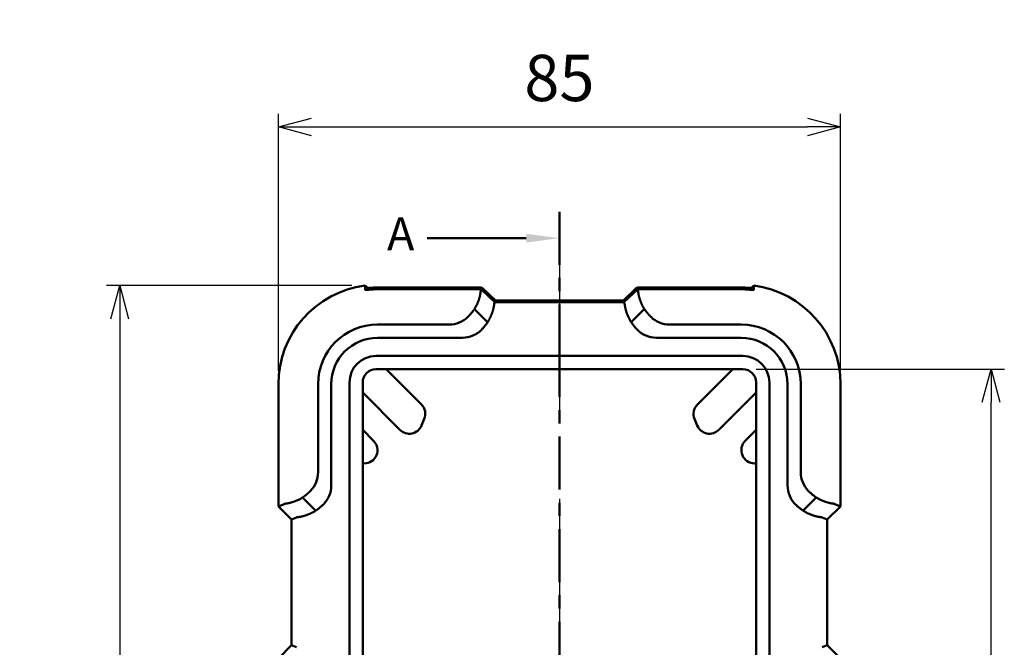
# Model space of a CAD drawing. Units: millimetres. Extents: x 0 to 806, y 0 to 560.
# Drawn here: x 143 to 292, y 347 to 442 of the extents above; entities that cross this region are included whole.
import ezdxf

# ---------------------------------------------------------------- set-up
doc = ezdxf.new("R2010")
doc.units = ezdxf.units.MM
doc.header["$LTSCALE"] = 2
doc.linetypes.add('AM_ISO08W050', pattern=[18, 12, -1.5, 3, -1.5])
doc.linetypes.add('CENTER', pattern=[7, 4, -1, 1, -1])
for name, color, linetype, lineweight in [('AM_10', 7, 'AM_ISO08W050', 50), ('AM_5', 3, 'Continuous', 25), ('AM_7', 4, 'AM_ISO08W050', 25), ('ｼﾘｺﾝｶﾊﾞｰ', 7, 'Continuous', 50)]:
    doc.layers.add(name, color=color, linetype=linetype, lineweight=lineweight)
doc.styles.add('ACISOTS', font='isocp.shx', dxfattribs={"height": 1, "bigfont": 'bigfont.shx'})
doc.styles.get("Standard").update_dxf_attribs({"font": 'ISOCP.SHX', "bigfont": 'EXTFONT.SHX'})
doc.dimstyles.new('AM_ISO$0', dxfattribs={"dimtxt": 3.5, "dimasz": 2.5, "dimexe": 1, "dimexo": 1, "dimgap": 1.5, "dimtad": 1, "dimdsep": 46, "dimtxsty": 'STANDARD', "dimblk": 'OPEN30', "dimcen": 0, "dimclrd": 256, "dimclre": 256, "dimclrt": 2, "dimadec": 0, "dimazin": 2, "dimtp": 0.1, "dimtm": 0.1, "dimtfac": 0.71, "dimtmove": 0, "dimatfit": 3, "dimfxl": 1, "dimlwd": -1, "dimlwe": -1, "dimarcsym": 0})

# ---------------------------------------------------------------- blocks, each defined once
blk = doc.blocks.new('*S34')
at = {"layer": 'AM_10', "color": 7, "linetype": 'CENTER'}
for p, q in [((224.62, 412.63), (224.62, 392.63)), ((224.62, 247.37), (224.62, 267.37))]:
    blk.add_line(p, q, dxfattribs=at)
at = {"layer": 'AM_10', "color": 7, "linetype": 'AM_ISO08W050'}
for p, q in [((219.62, 408.64), (204.62, 408.64)), ((219.62, 251.36), (204.62, 251.36))]:
    blk.add_line(p, q, dxfattribs=at)
at = {"layer": 'AM_10', "color": 1, "linetype": 'CENTER'}
blk.add_line((224.62, 392.63), (224.62, 267.37), dxfattribs=at)
at = {"layer": 'AM_10', "color": 7, "linetype": 'Continuous', "extrusion": (0, 0, -1)}
blk.add_trace([(-219.62, 409.3), (-219.62, 407.98), (-224.62, 408.64)], dxfattribs=at)
at = {"layer": 'AM_10', "color": 7, "linetype": 'Continuous'}
blk.add_trace([(219.62, 250.7), (219.62, 252.01), (224.62, 251.36)], dxfattribs=at)
at = {"layer": 'AM_10', "color": 7, "char_height": 5, "attachment_point": 5, "style": 'ACISOTS'}
for s, insert in [('A-A', (93.35, 438.53)), ('A', (200.62, 408.64)), ('A', (200.62, 251.36))]:
    blk.add_mtext(s, dxfattribs=dict(at, insert=insert))
blk = doc.blocks.new('_Open30')
at = {"color": 0, "linetype": 'ByBlock', "lineweight": -2}
for p, q in [((-1, 0.268), (0, 0)), ((0, 0), (-1, -0.268)), ((0, 0), (-1, 0))]:
    blk.add_line(p, q, dxfattribs=at)
blk = doc.blocks.new('*D12')
at = {"layer": 'AM_5', "linetype": 'ByBlock'}
for p, q in [((182.12, 388.58), (182.12, 427.46)), ((267.12, 388.58), (267.12, 427.46)), ((187.12, 425.46), (262.12, 425.46))]:
    blk.add_line(p, q, dxfattribs=at)
at = {"layer": 'Defpoints', "color": 0}
for p in [(267.12, 425.46), (182.12, 386.58), (267.12, 386.58)]:
    blk.add_point(p, dxfattribs=at)
at = {"layer": 'AM_5', "xscale": 5, "yscale": 5, "zscale": 5, "rotation": 180}
blk.add_blockref('_Open30', (182.12, 425.46), dxfattribs=at)
at = {"layer": 'AM_5', "xscale": 5, "yscale": 5, "zscale": 5}
blk.add_blockref('_Open30', (267.12, 425.46), dxfattribs=at)
at = {"layer": 'AM_5', "color": 2, "insert": (224.62, 431.96), "char_height": 7, "attachment_point": 5}
blk.add_mtext('85', dxfattribs=at)
blk = doc.blocks.new('*D13')
at = {"layer": 'AM_5', "linetype": 'ByBlock'}
for p, q in [((193.24, 401.46), (156.12, 401.46)), ((158.12, 396.46), (158.12, 262.58)), ((195.12, 257.58), (156.12, 257.58))]:
    blk.add_line(p, q, dxfattribs=at)
at = {"layer": 'Defpoints', "color": 0}
for p in [(195.24, 401.46), (158.12, 257.58), (197.12, 257.58)]:
    blk.add_point(p, dxfattribs=at)
at = {"layer": 'AM_5', "xscale": 5, "yscale": 5, "zscale": 5}
for p, rotation in [((158.12, 401.46), 90), ((158.12, 257.58), 270)]:
    blk.add_blockref('_Open30', p, dxfattribs=dict(at, rotation=rotation))
at = {"layer": 'AM_5', "color": 2, "insert": (151.62, 329.52), "char_height": 7, "attachment_point": 5, "rotation": 90}
blk.add_mtext('143.9', dxfattribs=at)
blk = doc.blocks.new('*D17')
at = {"layer": 'AM_5', "linetype": 'ByBlock'}
for p, q in [((254.37, 388.83), (291.91, 388.83)), ((289.91, 275.33), (289.91, 383.83)), ((254.37, 270.33), (291.91, 270.33))]:
    blk.add_line(p, q, dxfattribs=at)
at = {"layer": 'Defpoints', "color": 0}
for p in [(252.37, 388.83), (289.91, 388.83), (252.37, 270.33)]:
    blk.add_point(p, dxfattribs=at)
at = {"layer": 'AM_5', "xscale": 5, "yscale": 5, "zscale": 5}
for p, rotation in [((289.91, 388.83), 90), ((289.91, 270.33), 270)]:
    blk.add_blockref('_Open30', p, dxfattribs=dict(at, rotation=rotation))
at = {"layer": 'AM_5', "color": 2, "insert": (283.41, 329.58), "char_height": 7, "attachment_point": 5, "rotation": 90}
blk.add_mtext('118.5', dxfattribs=at)
blk = doc.blocks.new('*S35')
at = {"layer": 'AM_10', "color": 7, "linetype": 'CENTER'}
for p, q in [((224.62, 412.63), (224.62, 392.63)), ((224.62, 247.37), (224.62, 267.37))]:
    blk.add_line(p, q, dxfattribs=at)
at = {"layer": 'AM_10', "color": 7, "linetype": 'AM_ISO08W050'}
for p, q in [((219.62, 408.64), (204.62, 408.64)), ((219.62, 251.36), (204.62, 251.36))]:
    blk.add_line(p, q, dxfattribs=at)
at = {"layer": 'AM_10', "color": 1, "linetype": 'CENTER'}
blk.add_line((224.62, 392.63), (224.62, 267.37), dxfattribs=at)
at = {"layer": 'AM_10', "color": 7, "linetype": 'Continuous', "extrusion": (0, 0, -1)}
blk.add_trace([(-219.62, 409.3), (-219.62, 407.98), (-224.62, 408.64)], dxfattribs=at)
at = {"layer": 'AM_10', "color": 7, "linetype": 'Continuous'}
blk.add_trace([(219.62, 250.7), (219.62, 252.01), (224.62, 251.36)], dxfattribs=at)
at = {"layer": 'AM_10', "color": 7, "char_height": 5, "attachment_point": 5, "style": 'ACISOTS'}
for s, insert in [('A-A', (93.35, 438.53)), ('A', (200.62, 408.64)), ('A', (200.62, 251.36))]:
    blk.add_mtext(s, dxfattribs=dict(at, insert=insert))

msp = doc.modelspace()

# ---------------------------------------------------------------- linework, layer by layer
at = {"layer": 'AM_7'}
msp.add_line((224.624, 405.234), (224.624, 253.577), dxfattribs=at)
at = {"layer": 'ｼﾘｺﾝｶﾊﾞｰ'}
for p, q in [((195.242, 401.458), (195.847, 400.853)), ((197.124, 401.167), (212.211, 401.167)), ((212.104, 400.908), (197.124, 400.908)), ((212.772, 400.728), (212.836, 400.883)), ((214.864, 398.953), (212.836, 400.885)), ((212.943, 401.144), (214.946, 399.234)), ((234.301, 399.234), (236.304, 401.144)), ((236.411, 400.885), (234.383, 398.953)), ((236.411, 400.883), (236.475, 400.728)), ((237.036, 401.167), (252.124, 401.167)), ((252.124, 400.908), (237.143, 400.908)), ((254.005, 401.458), (253.4, 400.853)), ((234.679, 399.234), (214.568, 399.234)), ((213.767, 395.94), (211.785, 397.922)), ((214.815, 398.832), (214.864, 398.951)), ((214.839, 398.976), (234.408, 398.976)), ((234.432, 398.832), (234.383, 398.951)), ((235.48, 395.94), (237.462, 397.922)), ((197.124, 395.577), (207.966, 395.577)), ((252.124, 395.577), (241.282, 395.577)), ((209.966, 393.577), (197.124, 393.577)), ((252.124, 393.577), (239.282, 393.577)), ((252.374, 390.827), (196.874, 390.827)), ((196.874, 388.827), (252.374, 388.827)), ((198.409, 388.827), (203.752, 383.484)), ((245.495, 383.484), (250.838, 388.827)), ((182.124, 368.077), (182.124, 386.577)), ((188.124, 373.235), (188.124, 386.577)), ((190.124, 386.577), (190.124, 371.235)), ((192.874, 386.827), (192.874, 272.327)), ((194.874, 272.327), (194.874, 386.827)), ((254.374, 386.827), (254.374, 272.327)), ((256.374, 272.327), (256.374, 386.827)), ((259.124, 371.235), (259.124, 386.577)), ((261.124, 373.235), (261.124, 386.577)), ((267.124, 386.577), (267.124, 368.077)), ((200.509, 379.655), (194.874, 385.291)), ((254.374, 385.291), (248.738, 379.655)), ((204.185, 381.304), (203.771, 380.304)), ((245.476, 380.304), (245.062, 381.304)), ((194.874, 379.634), (196.517, 377.991)), ((252.73, 377.991), (254.374, 379.634)), ((195.103, 374.577), (194.874, 374.577)), ((254.374, 374.577), (254.144, 374.577)), ((185.778, 369.415), (187.76, 367.433)), ((261.487, 367.433), (263.469, 369.415)), ((182.124, 368.077), (182.973, 368.428)), ((184.124, 366.077), (182.124, 368.077)), ((267.124, 368.077), (265.124, 366.077)), ((266.275, 368.428), (267.124, 368.077)), ((184.868, 366.385), (184.124, 366.077)), ((264.38, 366.385), (265.124, 366.077)), ((184.124, 347.077), (184.124, 366.077)), ((265.124, 366.077), (265.124, 347.077)), ((182.124, 345.077), (184.124, 347.077)), ((184.868, 346.768), (184.124, 347.077)), ((264.38, 346.768), (265.124, 347.077)), ((265.124, 347.077), (267.124, 345.077))]:
    msp.add_line(p, q, dxfattribs=at)
for points in [[(195.247, 400.814), (195.246, 400.941), (195.245, 401.069), (195.244, 401.197), (195.243, 401.327), (195.242, 401.458)], [(195.247, 400.814), (195.247, 400.814), (195.247, 400.813), (195.248, 400.813), (195.249, 400.812), (195.25, 400.812), (195.251, 400.811), (195.253, 400.811), (195.254, 400.811), (195.257, 400.81), (195.259, 400.81), (195.262, 400.81), (195.265, 400.81), (195.268, 400.81), (195.271, 400.809), (195.275, 400.809), (195.279, 400.809), (195.283, 400.809), (195.288, 400.809), (195.293, 400.809), (195.298, 400.81), (195.304, 400.81), (195.31, 400.81), (195.316, 400.81), (195.322, 400.81), (195.329, 400.811), (195.336, 400.811), (195.344, 400.812), (195.352, 400.812), (195.36, 400.813), (195.368, 400.813), (195.377, 400.814), (195.386, 400.814), (195.395, 400.815), (195.405, 400.816), (195.415, 400.817), (195.425, 400.817), (195.435, 400.818), (195.446, 400.819), (195.457, 400.82), (195.468, 400.821), (195.48, 400.822), (195.492, 400.823), (195.504, 400.824), (195.516, 400.825), (195.528, 400.826), (195.541, 400.827), (195.554, 400.828), (195.567, 400.829), (195.581, 400.83), (195.594, 400.832), (195.608, 400.833), (195.622, 400.834), (195.636, 400.835), (195.65, 400.836), (195.664, 400.838), (195.678, 400.839), (195.693, 400.84), (195.708, 400.841), (195.722, 400.843), (195.737, 400.844), (195.752, 400.845), (195.767, 400.847), (195.783, 400.848), (195.798, 400.849), (195.813, 400.851), (195.829, 400.852), (195.844, 400.853), (195.86, 400.855), (195.876, 400.856), (195.892, 400.857), (195.907, 400.858)], [(195.907, 401.118), (195.893, 401.117), (195.879, 401.115), (195.865, 401.114), (195.852, 401.113), (195.838, 401.112), (195.825, 401.111), (195.811, 401.11), (195.798, 401.109), (195.785, 401.108), (195.771, 401.107), (195.758, 401.105), (195.745, 401.104), (195.732, 401.103), (195.719, 401.102), (195.707, 401.101), (195.694, 401.1), (195.681, 401.099), (195.669, 401.098), (195.656, 401.097), (195.644, 401.096), (195.632, 401.095), (195.62, 401.094), (195.608, 401.093)], [(212.758, 400.716), (212.753, 400.713), (212.749, 400.707), (212.745, 400.701), (212.741, 400.693), (212.737, 400.683), (212.734, 400.672), (212.731, 400.659), (212.728, 400.644), (212.725, 400.629), (212.722, 400.611), (212.719, 400.592), (212.716, 400.572), (212.713, 400.55), (212.71, 400.526), (212.707, 400.501), (212.703, 400.475), (212.699, 400.446), (212.695, 400.417), (212.691, 400.386), (212.686, 400.354), (212.681, 400.32), (212.676, 400.285), (212.67, 400.248), (212.663, 400.211), (212.656, 400.172), (212.649, 400.131), (212.641, 400.09), (212.632, 400.047), (212.623, 400.002), (212.613, 399.957), (212.603, 399.91), (212.591, 399.862), (212.58, 399.813), (212.567, 399.763), (212.553, 399.711), (212.539, 399.658), (212.524, 399.605), (212.508, 399.55), (212.492, 399.495), (212.474, 399.439), (212.456, 399.382), (212.437, 399.324), (212.417, 399.265), (212.396, 399.206), (212.375, 399.146), (212.352, 399.085), (212.328, 399.023), (212.304, 398.961), (212.279, 398.898), (212.252, 398.835), (212.225, 398.771), (212.197, 398.707), (212.168, 398.642), (212.137, 398.578), (212.107, 398.513), (212.075, 398.447), (212.042, 398.382), (212.008, 398.316), (211.973, 398.251), (211.937, 398.185), (211.901, 398.119), (211.863, 398.054), (211.824, 397.988), (211.785, 397.922)], [(212.772, 400.728), (212.771, 400.727), (212.771, 400.725), (212.77, 400.724), (212.769, 400.723), (212.768, 400.722), (212.767, 400.721), (212.765, 400.72), (212.764, 400.719), (212.762, 400.718), (212.76, 400.717), (212.758, 400.716)], [(236.489, 400.716), (236.487, 400.717), (236.485, 400.718), (236.483, 400.719), (236.482, 400.72), (236.48, 400.721), (236.479, 400.722), (236.478, 400.723), (236.477, 400.724), (236.476, 400.725), (236.476, 400.727), (236.475, 400.728)], [(237.462, 397.922), (237.423, 397.988), (237.384, 398.054), (237.346, 398.119), (237.31, 398.185), (237.274, 398.25), (237.239, 398.316), (237.206, 398.381), (237.173, 398.446), (237.141, 398.511), (237.11, 398.576), (237.08, 398.64), (237.051, 398.704), (237.023, 398.768), (236.996, 398.832), (236.97, 398.895), (236.945, 398.957), (236.92, 399.02), (236.896, 399.081), (236.874, 399.143), (236.852, 399.203), (236.831, 399.263), (236.811, 399.321), (236.792, 399.379), (236.774, 399.436), (236.756, 399.492), (236.74, 399.548), (236.724, 399.602), (236.709, 399.655), (236.695, 399.707), (236.681, 399.758), (236.669, 399.808), (236.657, 399.857), (236.646, 399.905), (236.635, 399.952), (236.625, 399.998), (236.616, 400.042), (236.607, 400.086), (236.599, 400.128), (236.591, 400.169), (236.584, 400.208), (236.578, 400.246), (236.572, 400.283), (236.566, 400.318), (236.561, 400.352), (236.556, 400.385), (236.552, 400.416), (236.548, 400.445), (236.544, 400.473), (236.541, 400.5), (236.537, 400.525), (236.534, 400.549), (236.531, 400.571), (236.528, 400.592), (236.525, 400.611), (236.522, 400.628), (236.52, 400.644), (236.517, 400.659), (236.513, 400.671), (236.51, 400.683), (236.506, 400.693), (236.503, 400.701), (236.498, 400.707), (236.494, 400.713), (236.489, 400.716)], [(253.64, 401.093), (253.628, 401.094), (253.615, 401.095), (253.603, 401.096), (253.591, 401.097), (253.578, 401.098), (253.566, 401.099), (253.553, 401.1), (253.541, 401.101), (253.528, 401.102), (253.515, 401.103), (253.502, 401.104), (253.489, 401.105), (253.476, 401.107), (253.462, 401.108), (253.449, 401.109), (253.436, 401.11), (253.422, 401.111), (253.409, 401.112), (253.395, 401.113), (253.382, 401.114), (253.368, 401.115), (253.354, 401.117), (253.34, 401.118)], [(253.34, 400.858), (253.354, 400.857), (253.369, 400.856), (253.383, 400.855), (253.398, 400.854), (253.412, 400.852), (253.427, 400.851), (253.441, 400.85), (253.455, 400.849), (253.469, 400.848), (253.483, 400.846), (253.497, 400.845), (253.511, 400.844), (253.525, 400.843), (253.538, 400.842), (253.552, 400.84), (253.565, 400.839), (253.579, 400.838), (253.592, 400.837), (253.605, 400.836), (253.618, 400.835), (253.631, 400.834), (253.643, 400.832), (253.656, 400.831), (253.668, 400.83), (253.681, 400.829), (253.693, 400.828), (253.705, 400.827), (253.716, 400.826), (253.728, 400.825), (253.739, 400.824), (253.75, 400.823), (253.761, 400.822), (253.772, 400.821), (253.783, 400.821), (253.793, 400.82), (253.803, 400.819), (253.813, 400.818), (253.823, 400.817), (253.832, 400.817), (253.841, 400.816), (253.85, 400.815), (253.859, 400.815), (253.867, 400.814), (253.875, 400.813), (253.883, 400.813), (253.891, 400.812), (253.898, 400.812), (253.905, 400.812), (253.912, 400.811), (253.919, 400.811), (253.925, 400.81), (253.931, 400.81), (253.937, 400.81), (253.942, 400.81), (253.947, 400.81), (253.952, 400.809), (253.957, 400.809), (253.961, 400.809), (253.965, 400.809), (253.969, 400.809), (253.973, 400.809), (253.976, 400.809), (253.98, 400.81), (253.983, 400.81), (253.985, 400.81), (253.988, 400.81), (253.99, 400.81), (253.992, 400.811), (253.994, 400.811), (253.995, 400.811), (253.997, 400.811), (253.998, 400.812), (253.999, 400.812), (253.999, 400.813), (254, 400.813), (254, 400.814), (254, 400.814)], [(254.005, 401.458), (254.004, 401.327), (254.003, 401.197), (254.002, 401.069), (254.001, 400.941), (254, 400.814)], [(210.764, 396.719), (210.795, 396.749), (210.826, 396.78), (210.857, 396.811), (210.887, 396.842), (210.918, 396.874), (210.949, 396.906), (210.979, 396.938), (211.01, 396.971), (211.04, 397.003), (211.071, 397.036), (211.101, 397.07), (211.131, 397.103), (211.161, 397.137), (211.191, 397.171), (211.221, 397.205), (211.251, 397.24), (211.28, 397.275), (211.31, 397.309), (211.339, 397.345), (211.369, 397.38), (211.398, 397.415), (211.426, 397.451), (211.455, 397.486), (211.484, 397.522), (211.512, 397.558), (211.54, 397.594), (211.568, 397.63), (211.596, 397.666), (211.624, 397.703), (211.651, 397.739), (211.678, 397.776), (211.705, 397.812), (211.732, 397.849), (211.758, 397.886), (211.785, 397.922)], [(214.802, 398.821), (214.796, 398.817), (214.792, 398.812), (214.787, 398.805), (214.783, 398.797), (214.78, 398.787), (214.776, 398.775), (214.773, 398.761), (214.77, 398.747), (214.767, 398.73), (214.764, 398.712), (214.761, 398.692), (214.758, 398.67), (214.754, 398.647), (214.751, 398.623), (214.747, 398.597), (214.744, 398.569), (214.74, 398.54), (214.735, 398.51), (214.731, 398.477), (214.725, 398.444), (214.72, 398.409), (214.714, 398.372), (214.708, 398.334), (214.701, 398.295), (214.693, 398.254), (214.685, 398.212), (214.677, 398.168), (214.667, 398.123), (214.657, 398.077), (214.647, 398.029), (214.635, 397.981), (214.623, 397.931), (214.61, 397.88), (214.597, 397.828), (214.582, 397.775), (214.567, 397.721), (214.551, 397.666), (214.534, 397.609), (214.517, 397.552), (214.498, 397.494), (214.479, 397.435), (214.458, 397.376), (214.437, 397.315), (214.415, 397.253), (214.392, 397.191), (214.367, 397.128), (214.342, 397.064), (214.316, 397), (214.289, 396.936), (214.261, 396.871), (214.232, 396.805), (214.202, 396.74), (214.172, 396.674), (214.14, 396.608), (214.107, 396.541), (214.073, 396.475), (214.039, 396.408), (214.003, 396.341), (213.966, 396.274), (213.929, 396.207), (213.89, 396.14), (213.85, 396.073), (213.809, 396.007), (213.767, 395.94)], [(214.815, 398.832), (214.815, 398.831), (214.814, 398.83), (214.813, 398.829), (214.812, 398.828), (214.811, 398.827), (214.81, 398.826), (214.809, 398.825), (214.807, 398.824), (214.805, 398.823), (214.804, 398.822), (214.802, 398.821)], [(234.446, 398.821), (234.444, 398.822), (234.442, 398.823), (234.44, 398.824), (234.438, 398.825), (234.437, 398.826), (234.436, 398.827), (234.435, 398.828), (234.434, 398.829), (234.433, 398.83), (234.432, 398.831), (234.432, 398.832)], [(235.48, 395.94), (235.438, 396.007), (235.397, 396.074), (235.357, 396.141), (235.318, 396.208), (235.28, 396.275), (235.243, 396.342), (235.208, 396.409), (235.173, 396.476), (235.139, 396.543), (235.106, 396.61), (235.074, 396.676), (235.044, 396.742), (235.014, 396.808), (234.985, 396.873), (234.957, 396.938), (234.93, 397.003), (234.904, 397.067), (234.878, 397.131), (234.854, 397.195), (234.831, 397.257), (234.809, 397.319), (234.787, 397.38), (234.767, 397.44), (234.748, 397.499), (234.729, 397.557), (234.711, 397.614), (234.695, 397.67), (234.679, 397.725), (234.664, 397.779), (234.649, 397.832), (234.636, 397.884), (234.623, 397.935), (234.611, 397.985), (234.599, 398.034), (234.589, 398.081), (234.579, 398.128), (234.57, 398.173), (234.561, 398.216), (234.553, 398.259), (234.545, 398.3), (234.539, 398.339), (234.532, 398.377), (234.526, 398.414), (234.521, 398.449), (234.516, 398.482), (234.511, 398.514), (234.507, 398.545), (234.503, 398.574), (234.499, 398.601), (234.495, 398.627), (234.492, 398.652), (234.489, 398.675), (234.486, 398.696), (234.483, 398.715), (234.48, 398.733), (234.477, 398.749), (234.474, 398.764), (234.47, 398.777), (234.467, 398.788), (234.463, 398.798), (234.459, 398.806), (234.455, 398.812), (234.451, 398.817), (234.446, 398.821)], [(237.462, 397.922), (237.489, 397.886), (237.515, 397.849), (237.542, 397.812), (237.569, 397.776), (237.596, 397.739), (237.623, 397.703), (237.651, 397.666), (237.679, 397.63), (237.707, 397.594), (237.735, 397.558), (237.763, 397.522), (237.792, 397.486), (237.821, 397.451), (237.85, 397.415), (237.879, 397.38), (237.908, 397.345), (237.937, 397.309), (237.967, 397.275), (237.996, 397.24), (238.026, 397.205), (238.056, 397.171), (238.086, 397.137), (238.116, 397.103), (238.146, 397.07), (238.176, 397.036), (238.207, 397.003), (238.237, 396.971), (238.268, 396.938), (238.298, 396.906), (238.329, 396.874), (238.36, 396.842), (238.39, 396.811), (238.421, 396.78), (238.452, 396.749), (238.483, 396.719)], [(212.867, 394.823), (212.909, 394.867), (212.95, 394.912), (212.991, 394.957), (213.033, 395.003), (213.074, 395.049), (213.114, 395.096), (213.155, 395.143), (213.195, 395.191), (213.236, 395.239), (213.276, 395.287), (213.315, 395.336), (213.355, 395.385), (213.394, 395.434), (213.433, 395.484), (213.472, 395.534), (213.51, 395.584), (213.548, 395.634), (213.585, 395.685), (213.623, 395.736), (213.659, 395.787), (213.696, 395.838), (213.732, 395.889), (213.767, 395.94)], [(235.48, 395.94), (235.515, 395.889), (235.551, 395.838), (235.587, 395.787), (235.624, 395.736), (235.661, 395.686), (235.698, 395.635), (235.736, 395.585), (235.774, 395.535), (235.813, 395.485), (235.852, 395.436), (235.891, 395.386), (235.93, 395.337), (235.97, 395.289), (236.01, 395.24), (236.05, 395.192), (236.091, 395.144), (236.132, 395.097), (236.173, 395.05), (236.214, 395.004), (236.255, 394.958), (236.296, 394.913), (236.338, 394.868), (236.38, 394.823)], [(185.778, 369.415), (185.712, 369.376), (185.647, 369.337), (185.581, 369.299), (185.515, 369.263), (185.45, 369.227), (185.384, 369.192), (185.319, 369.159), (185.254, 369.126), (185.189, 369.094), (185.124, 369.063), (185.06, 369.033), (184.996, 369.004), (184.932, 368.976), (184.868, 368.949), (184.805, 368.923), (184.743, 368.898), (184.68, 368.873), (184.619, 368.849), (184.558, 368.827), (184.497, 368.805), (184.437, 368.784), (184.379, 368.764), (184.321, 368.745), (184.264, 368.727), (184.208, 368.709), (184.153, 368.693), (184.098, 368.677), (184.045, 368.662), (183.993, 368.648), (183.942, 368.634), (183.892, 368.622), (183.843, 368.61), (183.795, 368.598), (183.748, 368.588), (183.702, 368.578), (183.658, 368.569), (183.614, 368.56), (183.572, 368.552), (183.531, 368.544), (183.492, 368.537), (183.454, 368.531), (183.417, 368.525), (183.382, 368.519), (183.348, 368.514), (183.316, 368.509), (183.285, 368.505), (183.255, 368.501), (183.227, 368.497), (183.2, 368.493), (183.175, 368.49), (183.151, 368.487), (183.129, 368.484), (183.109, 368.481), (183.089, 368.478), (183.072, 368.475), (183.056, 368.473), (183.042, 368.47), (183.029, 368.466), (183.017, 368.463), (183.008, 368.459), (182.999, 368.456), (182.993, 368.451), (182.988, 368.447), (182.984, 368.442)], [(185.778, 369.415), (185.815, 369.442), (185.851, 369.468), (185.888, 369.495), (185.924, 369.522), (185.961, 369.549), (185.997, 369.576), (186.034, 369.604), (186.07, 369.632), (186.106, 369.66), (186.142, 369.688), (186.178, 369.716), (186.214, 369.745), (186.249, 369.774), (186.285, 369.802), (186.32, 369.832), (186.356, 369.861), (186.391, 369.89), (186.425, 369.92), (186.46, 369.949), (186.495, 369.979), (186.529, 370.009), (186.563, 370.039), (186.597, 370.069), (186.63, 370.099), (186.664, 370.129), (186.697, 370.16), (186.73, 370.19), (186.762, 370.221), (186.794, 370.251), (186.826, 370.282), (186.858, 370.313), (186.889, 370.343), (186.92, 370.374), (186.951, 370.405), (186.982, 370.436)], [(262.266, 370.436), (262.312, 370.389), (262.36, 370.342), (262.408, 370.295), (262.457, 370.248), (262.506, 370.201), (262.556, 370.155), (262.607, 370.108), (262.658, 370.062), (262.71, 370.016), (262.762, 369.971), (262.814, 369.926), (262.867, 369.881), (262.921, 369.836), (262.975, 369.792), (263.029, 369.749), (263.083, 369.705), (263.138, 369.662), (263.193, 369.62), (263.248, 369.578), (263.303, 369.537), (263.358, 369.496), (263.414, 369.455), (263.469, 369.415)], [(266.263, 368.442), (266.26, 368.447), (266.255, 368.451), (266.248, 368.456), (266.24, 368.459), (266.23, 368.463), (266.219, 368.466), (266.206, 368.47), (266.192, 368.473), (266.176, 368.475), (266.158, 368.478), (266.139, 368.481), (266.119, 368.484), (266.097, 368.487), (266.073, 368.49), (266.048, 368.493), (266.022, 368.497), (265.993, 368.501), (265.964, 368.505), (265.933, 368.509), (265.901, 368.514), (265.867, 368.519), (265.832, 368.524), (265.795, 368.53), (265.758, 368.537), (265.719, 368.544), (265.678, 368.551), (265.637, 368.559), (265.594, 368.568), (265.549, 368.577), (265.504, 368.587), (265.457, 368.597), (265.409, 368.609), (265.36, 368.621), (265.309, 368.633), (265.258, 368.647), (265.205, 368.661), (265.152, 368.676), (265.097, 368.692), (265.042, 368.708), (264.986, 368.726), (264.929, 368.744), (264.871, 368.763), (264.812, 368.783), (264.753, 368.804), (264.693, 368.825), (264.632, 368.848), (264.57, 368.872), (264.508, 368.896), (264.445, 368.922), (264.382, 368.948), (264.318, 368.975), (264.254, 369.003), (264.189, 369.033), (264.125, 369.063), (264.06, 369.094), (263.994, 369.125), (263.929, 369.158), (263.863, 369.192), (263.798, 369.227), (263.732, 369.263), (263.666, 369.299), (263.601, 369.337), (263.535, 369.376), (263.469, 369.415)], [(182.984, 368.442), (182.983, 368.44), (182.982, 368.438), (182.981, 368.436), (182.98, 368.435), (182.979, 368.433), (182.978, 368.432), (182.977, 368.431), (182.976, 368.43), (182.975, 368.429), (182.974, 368.429), (182.973, 368.428)], [(187.76, 367.433), (187.812, 367.469), (187.864, 367.505), (187.915, 367.542), (187.967, 367.579), (188.018, 367.617), (188.069, 367.655), (188.12, 367.693), (188.17, 367.731), (188.22, 367.77), (188.27, 367.809), (188.319, 367.848), (188.368, 367.888), (188.417, 367.928), (188.465, 367.968), (188.513, 368.008), (188.56, 368.048), (188.607, 368.088), (188.653, 368.128), (188.699, 368.169), (188.744, 368.209), (188.788, 368.25), (188.833, 368.291), (188.877, 368.333)], [(260.37, 368.333), (260.414, 368.291), (260.459, 368.25), (260.504, 368.209), (260.55, 368.168), (260.596, 368.127), (260.643, 368.086), (260.69, 368.045), (260.738, 368.005), (260.786, 367.964), (260.834, 367.924), (260.883, 367.885), (260.932, 367.845), (260.981, 367.806), (261.031, 367.767), (261.081, 367.728), (261.131, 367.69), (261.181, 367.652), (261.232, 367.615), (261.283, 367.577), (261.334, 367.541), (261.385, 367.504), (261.436, 367.468), (261.487, 367.433)], [(266.275, 368.428), (266.274, 368.429), (266.273, 368.429), (266.271, 368.43), (266.27, 368.431), (266.269, 368.432), (266.268, 368.433), (266.267, 368.435), (266.266, 368.436), (266.265, 368.438), (266.264, 368.44), (266.263, 368.442)], [(184.879, 366.399), (184.878, 366.397), (184.877, 366.395), (184.876, 366.393), (184.875, 366.391), (184.874, 366.39), (184.873, 366.389), (184.872, 366.388), (184.871, 366.387), (184.87, 366.386), (184.869, 366.385), (184.868, 366.385)], [(187.76, 367.433), (187.693, 367.391), (187.626, 367.35), (187.559, 367.31), (187.492, 367.271), (187.425, 367.233), (187.358, 367.196), (187.291, 367.161), (187.224, 367.126), (187.157, 367.092), (187.091, 367.059), (187.024, 367.027), (186.958, 366.997), (186.892, 366.967), (186.827, 366.938), (186.762, 366.91), (186.697, 366.883), (186.633, 366.857), (186.569, 366.831), (186.505, 366.807), (186.443, 366.784), (186.381, 366.762), (186.32, 366.74), (186.261, 366.72), (186.201, 366.701), (186.143, 366.682), (186.086, 366.664), (186.03, 366.648), (185.975, 366.632), (185.921, 366.616), (185.868, 366.602), (185.816, 366.589), (185.765, 366.576), (185.715, 366.564), (185.666, 366.552), (185.619, 366.542), (185.572, 366.532), (185.527, 366.522), (185.484, 366.514), (185.441, 366.506), (185.4, 366.498), (185.361, 366.491), (185.323, 366.485), (185.287, 366.479), (185.251, 366.474), (185.218, 366.469), (185.186, 366.464), (185.155, 366.46), (185.126, 366.456), (185.099, 366.452), (185.073, 366.448), (185.048, 366.445), (185.026, 366.442), (185.004, 366.439), (184.985, 366.436), (184.967, 366.433), (184.951, 366.43), (184.936, 366.427), (184.924, 366.423), (184.912, 366.42), (184.902, 366.416), (184.894, 366.412), (184.888, 366.408), (184.883, 366.404), (184.879, 366.399)], [(264.368, 366.399), (264.364, 366.404), (264.359, 366.408), (264.352, 366.413), (264.344, 366.417), (264.334, 366.42), (264.322, 366.424), (264.309, 366.427), (264.294, 366.43), (264.277, 366.433), (264.259, 366.436), (264.239, 366.439), (264.217, 366.443), (264.194, 366.446), (264.17, 366.449), (264.144, 366.453), (264.116, 366.456), (264.087, 366.461), (264.057, 366.465), (264.024, 366.47), (263.991, 366.475), (263.956, 366.48), (263.919, 366.486), (263.881, 366.492), (263.842, 366.499), (263.801, 366.507), (263.759, 366.515), (263.715, 366.523), (263.67, 366.533), (263.624, 366.543), (263.576, 366.553), (263.528, 366.565), (263.478, 366.577), (263.427, 366.59), (263.375, 366.603), (263.322, 366.618), (263.268, 366.633), (263.212, 366.649), (263.156, 366.666), (263.099, 366.683), (263.041, 366.702), (262.982, 366.721), (262.922, 366.742), (262.862, 366.763), (262.8, 366.785), (262.738, 366.809), (262.675, 366.833), (262.611, 366.858), (262.547, 366.884), (262.482, 366.911), (262.417, 366.939), (262.352, 366.968), (262.287, 366.998), (262.221, 367.028), (262.154, 367.06), (262.088, 367.093), (262.022, 367.127), (261.955, 367.161), (261.888, 367.197), (261.821, 367.234), (261.754, 367.272), (261.687, 367.31), (261.62, 367.35), (261.554, 367.391), (261.487, 367.433)], [(264.38, 366.385), (264.378, 366.385), (264.377, 366.386), (264.376, 366.387), (264.375, 366.388), (264.374, 366.389), (264.373, 366.39), (264.372, 366.391), (264.371, 366.393), (264.37, 366.395), (264.369, 366.397), (264.368, 366.399)]]:
    msp.add_lwpolyline(points, dxfattribs=at)
for centre, radius, start, end in [((197.124, 386.577), 15, 97.20589, 180), ((252.124, 386.577), 15, 0, 82.79411), ((207.966, 399.577), 4, 270, 314.39782), ((241.282, 399.577), 4, 225.60218, 270), ((197.124, 386.577), 9, 90, 180), ((209.966, 397.577), 4, 270, 316.50363), ((239.282, 397.577), 4, 223.49637, 270), ((252.124, 386.577), 9, 0, 90), ((197.124, 386.577), 7, 90, 180), ((252.124, 386.577), 7, 0, 90), ((196.874, 386.827), 4, 90, 180), ((252.374, 386.827), 4, 0, 90), ((196.874, 386.827), 2, 90, 180), ((252.374, 386.827), 2, 0, 90), ((202.338, 382.07), 2, 337.5, 45), ((246.91, 382.07), 2, 135, 202.5), ((201.923, 381.07), 2, 225, 337.5), ((247.324, 381.07), 2, 202.5, 315), ((195.103, 376.577), 2, 270, 45), ((254.144, 376.577), 2, 135, 270), ((184.124, 373.235), 4, 315.60218, 0), ((265.124, 373.235), 4, 180, 224.39782), ((186.124, 371.235), 4, 313.49637, 0), ((263.124, 371.235), 4, 180, 226.50363)]:
    msp.add_arc(centre, radius, start, end, dxfattribs=at)
for centre, major_axis, ratio, start_param, end_param in [((197.124, 386.049), (0, 15.118), 0.9993901, 0, 0.0806311), ((197.124, 386.058), (0, -14.85), 0.9993901, 3.1415927, 3.2236235), ((211.412, 400.861), (1.425, 0.023), 0.0292725, 6.2704987, 7.3463108), ((211.519, 401.119), (-1.425, -0.023), 0.0292725, 3.1713172, 4.2047182), ((237.728, 401.119), (-1.425, 0.023), 0.0292725, 5.2200598, 6.2534608), ((237.835, 400.861), (1.425, -0.023), 0.0292725, 2.0784671, 3.1542793), ((252.124, 386.049), (0, -15.118), 0.9993901, 3.0609616, 3.1415927), ((252.124, 386.058), (0, -14.85), 0.9993901, 3.0595618, 3.1415927), ((213.44, 398.928), (1.425, 0.023), 0.0292725, 6.2704987, 6.3129098), ((235.807, 398.928), (1.425, -0.023), 0.0292725, 3.1118681, 3.1542793)]:
    msp.add_ellipse(centre, major_axis=major_axis, ratio=ratio, start_param=start_param, end_param=end_param, dxfattribs=at)

# ---------------------------------------------------------------- block references
at = {"layer": 'AM_10'}
for name in ['*S34', '*S35']:
    msp.add_blockref(name, (0, 0), dxfattribs=at)

# ---------------------------------------------------------------- dimensions: what is measured, and where the dimension line sits
at = {"layer": 'AM_5'}
dim = msp.add_linear_dim(base=(267.124, 425.458), p1=(182.124, 386.577), p2=(267.124, 386.577), dimstyle='AM_ISO$0', override={"dimscale": 2, "dimblk": 'Open30', "dimtp": 0, "dimtdec": 2, "dimldrblk": 'Open30', "dimarcsym": 1}, dxfattribs=at)
dim.commit()
dim.dimension.update_dxf_attribs({"geometry": '*D12', "text_midpoint": (224.624, 431.958)})
dim = msp.add_linear_dim(base=(158.124, 257.577), p1=(195.242, 401.458), p2=(197.124, 257.577), angle=90, dimstyle='AM_ISO$0', override={"dimscale": 2, "dimdec": 1, "dimtp": 0, "dimldrblk": 'Open30', "dimarcsym": 1}, dxfattribs=at)
dim.commit()
dim.dimension.update_dxf_attribs({"geometry": '*D13', "text_midpoint": (151.624, 329.517)})
dim = msp.add_linear_dim(base=(289.906, 388.827), p1=(252.374, 270.327), p2=(252.374, 388.827), angle=90, dimstyle='AM_ISO$0', override={"dimscale": 2, "dimtp": 0, "dimldrblk": 'Open30', "dimarcsym": 1}, dxfattribs=at)
dim.commit()
dim.dimension.update_dxf_attribs({"geometry": '*D17', "text_midpoint": (289.906, 329.577), "dimtype": 160})

doc.saveas('drawing.dxf')
